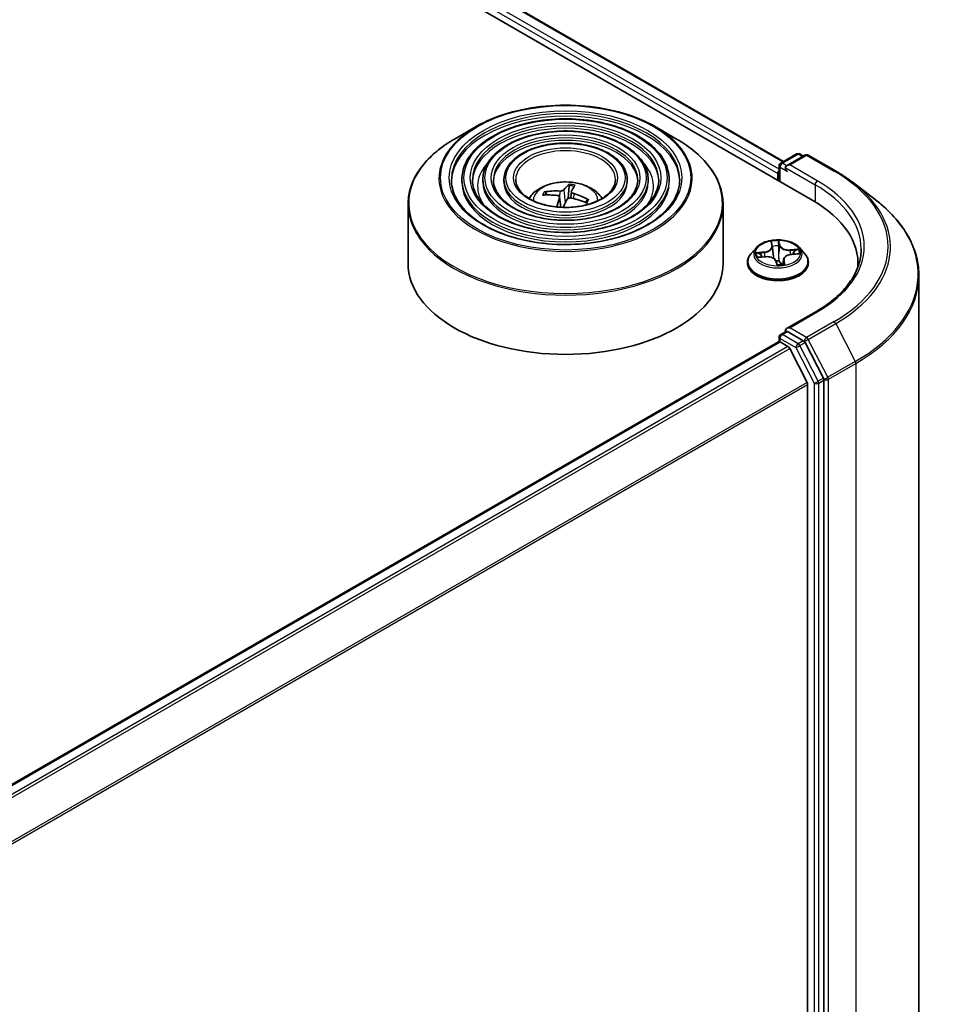
# Model space of a CAD drawing. Units: millimetres. Extents: x 36 to 9871, y 20 to 1706.
# Drawn here: x 444 to 475, y 449 to 482 of the extents above; entities that cross this region are included whole.
import ezdxf

# ---------------------------------------------------------------- set-up
doc = ezdxf.new("R2010")
doc.units = ezdxf.units.MM
doc.header["$LTSCALE"] = 2.5
doc.layers.add('Visible (ISO)', color=7, linetype='Continuous', lineweight=35)
doc.layers.add('Visible Narrow (ISO)', color=7, linetype='Continuous', lineweight=25)

msp = doc.modelspace()

# ---------------------------------------------------------------- linework, layer by layer
at = {"layer": 'Visible (ISO)'}
for p, q in [((372.6567, 533.0079), (471.1466, 476.1447)), ((374.386, 532.7645), (470.1528, 477.4735)), ((459.6918, 478.6586), (458.9638, 478.2382)), ((465.7823, 478.6586), (466.5104, 478.2382)), ((470.0576, 477.4185), (470.5936, 477.7279)), ((470.8812, 477.6899), (470.2566, 477.3293)), ((470.7007, 477.7279), (470.8239, 477.6568)), ((470.9883, 477.6899), (471.9227, 477.1504)), ((470.004, 477.3257), (470.004, 476.8044)), ((459.2103, 476.8592), (459.2103, 476.7717)), ((459.9246, 476.8592), (459.9246, 476.7717)), ((460.6389, 476.8592), (460.6389, 476.7717)), ((464.8352, 476.8592), (464.8352, 476.7717)), ((465.5495, 476.8592), (465.5495, 476.7717)), ((466.2639, 476.8592), (466.2639, 476.7717)), ((469.9597, 477.0633), (469.9597, 476.83)), ((462.8549, 476.6528), (462.8208, 476.213)), ((462.9398, 476.4533), (462.9162, 476.2334)), ((472.5172, 476.7546), (473.2712, 476.1741)), ((462.1024, 476.3341), (462.0653, 476.4104)), ((462.5342, 476.2572), (462.571, 475.9145)), ((463.4681, 476.1627), (463.4149, 476.0798)), ((457.3799, 476.0185), (457.3799, 474.0014)), ((468.0942, 476.0185), (468.0942, 474.0014)), ((469.2272, 474.5437), (469.0501, 474.346)), ((469.7444, 474.6851), (469.7682, 474.5818)), ((469.7706, 474.5674), (469.8011, 474.2831)), ((470.6921, 474.5437), (470.8693, 474.346)), ((469.3118, 474.2164), (469.5408, 474.234)), ((470.1487, 474.1317), (470.1317, 473.9731)), ((470.4185, 474.3104), (470.6461, 474.3326)), ((468.924, 474.0306), (468.924, 474.0425)), ((469.9003, 474.0759), (469.9308, 473.9716)), ((470.9954, 474.0306), (470.9954, 474.0425)), ((472.6843, 474.0014), (472.6843, 473.8938)), ((474.7557, 410.9883), (474.7557, 473.5902)), ((471.2445, 472.3592), (470.2566, 471.7888)), ((470.004, 471.3435), (470.004, 471.4936)), ((470.0576, 471.5864), (470.2377, 471.6904)), ((470.8239, 471.3737), (470.288, 471.6832)), ((442.3572, 455.3895), (469.9819, 471.3385)), ((470.0354, 471.3332), (470.303, 471.1788)), ((470.9523, 469.9534), (470.3612, 471.1137)), ((471.5074, 470.0967), (470.8817, 471.3095)), ((470.9698, 469.8873), (470.9698, 407.6927)), ((471.5254, 407.492), (471.5254, 470.0297))]:
    msp.add_line(p, q, dxfattribs=at)
for centre, start, end in [((470.6471, 477.6352), 60, 120), ((470.9347, 477.5971), 60, 120), ((470.1112, 477.3257), 120, 180), ((470.1112, 471.4936), 120, 180)]:
    msp.add_arc(centre, 0.1071, start, end, dxfattribs=at)
for centre, major_axis, ratio, start_param, end_param in [((470.0354, 477.107), (0.0536, 0.0928), 0.5773503, 1.2124767, 2.3561945), ((470.3637, 477.2674), (-0.1515, 0), 0.5773503, 4.712389, 6.2831853), ((470.288, 477.2237), (-0.0536, 0.0928), 0.5773503, 0.7853982, 2.3561945), ((462.7249, 474.4436), (-2.0779, 1.0339), 0.8393058, 5.1912782, 5.4302625), ((462.784, 474.4617), (0.3071, 2.3005), 0.327733, 0.2784093, 0.5173936), ((462.6886, 474.4786), (0.4951, 2.2675), 0.1474255, 0.298137, 0.5371213), ((462.7541, 474.4987), (2.029, -1.1268), 0.714301, 2.0851636, 2.3241479), ((462.7855, 474.4646), (-0.1645, -2.3151), 0.2480643, 3.8603674, 4.0473366), ((462.6901, 474.4814), (0.6371, 2.2317), 0.2270942, 0.7681559, 0.9419981), ((462.7492, 474.4995), (2.1659, -0.8339), 0.738667, 1.5255944, 1.7645787), ((462.72, 474.4445), (-1.8802, 1.3606), 0.8149397, 4.8695035, 5.1084878), ((467.4343, 474.0014), (5.25, 0), 0.5773503, 6.2440134, 7.0685835), ((462.7371, 474.0014), (5.3571, 0), 0.5773503, 3.1415927, 6.2831853), ((467.4343, 473.4182), (5.3571, 0), 0.5773503, 0.177095, 0.2006295), ((470.3637, 471.7269), (-0.1515, 0), 0.5773503, 4.712389, 6.2831853), ((470.288, 471.7706), (-0.0536, -0.0928), 0.5773503, 5.4977871, 6.1236372), ((470.0354, 471.2457), (-0.0536, 0.0928), 0.5773503, 5.4977871, 6.2831853), ((470.303, 471.0913), (-0.0536, 0.0928), 0.5773503, 4.6217291, 5.4977871), ((470.8239, 471.2862), (0.0536, -0.0928), 0.5773503, 1.4890119, 2.3561945), ((471.4496, 470.0734), (0.0536, -0.0928), 0.5773503, 0.7853982, 1.4890119), ((470.8941, 469.931), (-0.0536, 0.0928), 0.5773503, 3.9269908, 4.6217291)]:
    msp.add_ellipse(centre, major_axis=major_axis, ratio=ratio, start_param=start_param, end_param=end_param, dxfattribs=at)
for points, knots in [([(459.6918, 478.6586), (460.0126, 478.8438), (460.3828, 478.9989), (461.1866, 479.2354), (461.6202, 479.3167), (462.5094, 479.398), (462.9648, 479.398), (463.854, 479.3167), (464.2875, 479.2354), (465.0914, 478.9989), (465.4616, 478.8438), (465.7823, 478.6586)], [2.4085, 2.4085, 2.4085, 2.4085, 2.7226593, 2.7226593, 3.0368185, 3.0368185, 3.3509778, 3.3509778, 3.6651371, 3.6651371, 3.9792963, 3.9792963, 3.9792963, 3.9792963]), ([(466.2639, 476.8592), (466.2639, 477.0764), (466.2052, 477.2934), (465.9773, 477.7076), (465.8053, 477.9044), (465.3636, 478.259), (465.0916, 478.4159), (464.4772, 478.6715), (464.1347, 478.7701), (463.4148, 478.8992), (463.0375, 478.9298), (462.2855, 478.9204), (461.9111, 478.8804), (461.2019, 478.7336), (460.8675, 478.6268), (460.2718, 478.3561), (460.0109, 478.1921), (459.5905, 477.822), (459.4308, 477.6159), (459.2514, 477.2234), (459.2103, 477.0414), (459.2103, 476.8592)], [1.5184908, 1.5184908, 1.5184908, 1.5184908, 1.8261595, 1.8261595, 2.1420601, 2.1420601, 2.4648574, 2.4648574, 2.7881893, 2.7881893, 3.1109425, 3.1109425, 3.4334746, 3.4334746, 3.7562932, 3.7562932, 4.079686, 4.079686, 4.4020721, 4.4020721, 4.6600835, 4.6600835, 4.6600835, 4.6600835]), ([(465.5495, 476.8592), (465.5495, 477.0325), (465.5032, 477.2054), (465.323, 477.5362), (465.1867, 477.6934), (464.836, 477.9774), (464.6194, 478.1032), (464.1299, 478.3084), (463.8569, 478.3875), (463.283, 478.4914), (462.9821, 478.5162), (462.3825, 478.5094), (462.0838, 478.4778), (461.5179, 478.3612), (461.2508, 478.2761), (460.7747, 478.0599), (460.5659, 477.9287), (460.2293, 477.6321), (460.1011, 477.4667), (459.9575, 477.1515), (459.9246, 477.0054), (459.9246, 476.8592)], [1.5184908, 1.5184908, 1.5184908, 1.5184908, 1.8232186, 1.8232186, 2.1379092, 2.1379092, 2.4613483, 2.4613483, 2.7855415, 2.7855415, 3.1090106, 3.1090106, 3.4321974, 3.4321974, 3.7557413, 3.7557413, 4.0800014, 4.0800014, 4.4029549, 4.4029549, 4.6600835, 4.6600835, 4.6600835, 4.6600835]), ([(457.3799, 476.0185), (457.3799, 476.1848), (457.4026, 476.351), (457.4925, 476.6786), (457.5596, 476.8399), (457.736, 477.1533), (457.8452, 477.3054), (458.1026, 477.597), (458.2507, 477.7365), (458.5821, 477.9998), (458.7653, 478.1236), (458.9638, 478.2382)], [1.62310183, 1.62310183, 1.62310183, 1.62310183, 1.78018146, 1.78018146, 1.93726109, 1.93726109, 2.09434072, 2.09434072, 2.25142036, 2.25142036, 2.40849999, 2.40849999, 2.40849999, 2.40849999]), ([(466.5104, 478.2382), (466.7089, 478.1236), (466.8921, 477.9998), (467.2234, 477.7365), (467.3716, 477.597), (467.6289, 477.3054), (467.7381, 477.1533), (467.9145, 476.8399), (467.9817, 476.6786), (468.0715, 476.351), (468.0942, 476.1848), (468.0942, 476.0185)], [3.97929632, 3.97929632, 3.97929632, 3.97929632, 4.13637595, 4.13637595, 4.29345558, 4.29345558, 4.45053522, 4.45053522, 4.60761485, 4.60761485, 4.76469448, 4.76469448, 4.76469448, 4.76469448]), ([(464.8352, 476.8592), (464.8352, 476.9885), (464.8011, 477.1176), (464.6687, 477.3648), (464.5681, 477.4824), (464.3085, 477.6957), (464.1473, 477.7905), (463.7827, 477.9452), (463.5792, 478.005), (463.1511, 478.0837), (462.9268, 478.1027), (462.4795, 478.0984), (462.2566, 478.0752), (461.8339, 477.9887), (461.6342, 477.9253), (461.2776, 477.7637), (461.1208, 477.6654), (460.868, 477.4423), (460.7714, 477.3175), (460.6636, 477.0795), (460.6389, 476.9694), (460.6389, 476.8592)], [1.5184908, 1.5184908, 1.5184908, 1.5184908, 1.8184389, 1.8184389, 2.130964, 2.130964, 2.4554085, 2.4554085, 2.7810619, 2.7810619, 3.1057499, 3.1057499, 3.430048, 3.430048, 3.7548194, 3.7548194, 4.0805423, 4.0805423, 4.4044121, 4.4044121, 4.6600835, 4.6600835, 4.6600835, 4.6600835]), ([(471.9227, 477.1504), (471.9654, 477.1257), (472.0076, 477.1007), (472.0906, 477.05), (472.1315, 477.0242), (472.2121, 476.9721), (472.2518, 476.9457), (472.3299, 476.8922), (472.3683, 476.8651), (472.4437, 476.8103), (472.4808, 476.7826), (472.5172, 476.7546)], [1.57079633, 1.57079633, 1.57079633, 1.57079633, 1.59918339, 1.59918339, 1.62757045, 1.62757045, 1.65595752, 1.65595752, 1.68434458, 1.68434458, 1.71273164, 1.71273164, 1.71273164, 1.71273164]), ([(466.621, 476.8592), (466.621, 476.6199), (466.5519, 476.3802), (466.2815, 475.928), (466.084, 475.7154), (465.5823, 475.3383), (465.2802, 475.1732), (464.5997, 474.9051), (464.2215, 474.8022), (463.4268, 474.6695), (463.0103, 474.6398), (462.1819, 474.657), (461.7701, 474.704), (460.9937, 474.8695), (460.6292, 474.988), (459.9849, 475.2835), (459.7051, 475.4603), (459.257, 475.853), (459.0892, 476.0686), (458.897, 476.4775), (458.8531, 476.6684), (458.8531, 476.8592)], [4.7646945, 4.7646945, 4.7646945, 4.7646945, 5.0970264, 5.0970264, 5.4196714, 5.4196714, 5.7368339, 5.7368339, 6.0538973, 6.0538973, 6.3714853, 6.3714853, 6.6892465, 6.6892465, 7.0067361, 7.0067361, 7.3236871, 7.3236871, 7.6413263, 7.6413263, 7.9062871, 7.9062871, 7.9062871, 7.9062871]), ([(465.9067, 476.8592), (465.9067, 476.6639), (465.8498, 476.4681), (465.6273, 476.0995), (465.4655, 475.9264), (465.0548, 475.6199), (464.8081, 475.4858), (464.2524, 475.2682), (463.9437, 475.1847), (463.2949, 475.0772), (462.955, 475.0533), (462.2789, 475.068), (461.9429, 475.1066), (461.3097, 475.242), (461.0125, 475.3388), (460.4877, 475.5797), (460.2601, 475.7237), (459.8957, 476.0428), (459.7594, 476.2178), (459.6031, 476.5494), (459.5674, 476.7044), (459.5674, 476.8592)], [4.7646945, 4.7646945, 4.7646945, 4.7646945, 5.0999679, 5.0999679, 5.4230488, 5.4230488, 5.7395421, 5.7395421, 6.0559562, 6.0559562, 6.3730119, 6.3730119, 6.6902762, 6.6902762, 7.0072063, 7.0072063, 7.3234744, 7.3234744, 7.6405583, 7.6405583, 7.9062871, 7.9062871, 7.9062871, 7.9062871]), ([(465.1924, 476.8592), (465.1924, 476.7078), (465.1477, 476.556), (464.973, 476.2709), (464.8468, 476.1374), (464.5273, 475.9015), (464.3359, 475.7985), (463.9052, 475.6314), (463.6658, 475.5673), (463.1631, 475.485), (462.8996, 475.4669), (462.3758, 475.479), (462.1156, 475.5092), (461.6256, 475.6145), (461.3959, 475.6896), (460.9906, 475.8759), (460.815, 475.987), (460.5344, 476.2326), (460.4297, 476.367), (460.3092, 476.6214), (460.2818, 476.7404), (460.2818, 476.8592)], [4.7646945, 4.7646945, 4.7646945, 4.7646945, 5.1047508, 5.1047508, 5.428393, 5.428393, 5.7438099, 5.7438099, 6.0592064, 6.0592064, 6.3754281, 6.3754281, 6.6919121, 6.6919121, 7.0079616, 7.0079616, 7.3231528, 7.3231528, 7.6393419, 7.6393419, 7.9062871, 7.9062871, 7.9062871, 7.9062871]), ([(464.4335, 476.8592), (464.4335, 476.7545), (464.4018, 476.6493), (464.2776, 476.4528), (464.1894, 476.3616), (463.9668, 476.2008), (463.8343, 476.1307), (463.5362, 476.0172), (463.3706, 475.9737), (463.0229, 475.9181), (462.8407, 475.9062), (462.4787, 475.9156), (462.299, 475.9369), (461.9612, 476.0103), (461.803, 476.0623), (461.5247, 476.1906), (461.4046, 476.2668), (461.2129, 476.4344), (461.1418, 476.5255), (461.0594, 476.6979), (461.0406, 476.7786), (461.0406, 476.8592)], [4.7646945, 4.7646945, 4.7646945, 4.7646945, 5.1147387, 5.1147387, 5.4390112, 5.4390112, 5.7522385, 5.7522385, 6.0656508, 6.0656508, 6.3802469, 6.3802469, 6.6952018, 6.6952018, 7.0095197, 7.0095197, 7.3225854, 7.3225854, 7.636943, 7.636943, 7.9062871, 7.9062871, 7.9062871, 7.9062871]), ([(461.4917, 476.2177), (461.5237, 476.2654), (461.559, 476.3089), (461.6819, 476.4389), (461.7779, 476.5095), (462.0059, 476.6382), (462.1414, 476.6884), (462.4282, 476.7582), (462.5801, 476.7756), (462.8823, 476.7764), (463.0326, 476.7601), (463.3254, 476.6915), (463.468, 476.6392), (463.728, 476.4907), (463.8478, 476.3966), (463.9586, 476.252), (463.9708, 476.2351), (463.9824, 476.2177)], [4.7846147, 4.7846147, 4.7846147, 4.7846147, 4.9150341, 4.9150341, 5.2123915, 5.2123915, 5.5876515, 5.5876515, 5.9820763, 5.9820763, 6.3719127, 6.3719127, 6.7661805, 6.7661805, 7.1404864, 7.1404864, 7.18814, 7.18814, 7.18814, 7.18814]), ([(462.0117, 476.4373), (462.0165, 476.438), (462.0221, 476.4381), (462.0323, 476.4366), (462.0387, 476.4346), (462.0486, 476.4294), (462.0538, 476.4255), (462.0605, 476.4184), (462.0633, 476.4144), (462.0653, 476.4104)], [0.014560073, 0.014560073, 0.014560073, 0.014560073, 0.018722682, 0.018722682, 0.023429831, 0.023429831, 0.028069056, 0.028069056, 0.031810233, 0.031810233, 0.031810233, 0.031810233]), ([(462.678, 476.5109), (462.6728, 476.5041), (462.6645, 476.4972), (462.6431, 476.4852), (462.63, 476.48), (462.603, 476.4725), (462.5874, 476.4697), (462.5601, 476.4674), (462.5485, 476.4672), (462.5376, 476.4678)], [0, 0, 0, 0, 0.012499779, 0.012499779, 0.024999557, 0.024999557, 0.037523671, 0.037523671, 0.046676606, 0.046676606, 0.046676606, 0.046676606]), ([(462.8549, 476.6528), (462.8553, 476.6574), (462.8559, 476.6625), (462.8577, 476.6722), (462.8593, 476.6783), (462.8625, 476.6874), (462.8646, 476.6921), (462.8682, 476.6978), (462.8703, 476.7001), (462.8721, 476.7013)], [0.0427285, 0.0427285, 0.0427285, 0.0427285, 0.046469677, 0.046469677, 0.051108902, 0.051108902, 0.055816051, 0.055816051, 0.05997866, 0.05997866, 0.05997866, 0.05997866]), ([(463.0176, 476.383), (463.0037, 476.3873), (462.9899, 476.3931), (462.9667, 476.4069), (462.9573, 476.4147), (462.9446, 476.4301), (462.9406, 476.4386), (462.9392, 476.4529), (462.9404, 476.4588), (462.943, 476.4641)], [0, 0, 0, 0, 0.012499779, 0.012499779, 0.024999557, 0.024999557, 0.037523671, 0.037523671, 0.046676606, 0.046676606, 0.046676606, 0.046676606]), ([(462.4566, 476.3148), (462.4704, 476.3131), (462.4842, 476.3094), (462.5075, 476.2984), (462.5169, 476.2911), (462.5295, 476.2753), (462.5336, 476.2658), (462.5349, 476.2485), (462.5338, 476.241), (462.5312, 476.2338)], [0, 0, 0, 0, 0.012499779, 0.012499779, 0.024999557, 0.024999557, 0.037523671, 0.037523671, 0.046676606, 0.046676606, 0.046676606, 0.046676606]), ([(462.7962, 476.187), (462.8013, 476.1962), (462.8096, 476.2053), (462.831, 476.2201), (462.8441, 476.2258), (462.8711, 476.2329), (462.8867, 476.2347), (462.9141, 476.234), (462.9257, 476.2325), (462.9365, 476.23)], [0, 0, 0, 0, 0.012499779, 0.012499779, 0.024999557, 0.024999557, 0.037523671, 0.037523671, 0.046676606, 0.046676606, 0.046676606, 0.046676606]), ([(463.4681, 476.1627), (463.4702, 476.1659), (463.4731, 476.169), (463.4799, 476.1737), (463.4852, 476.1758), (463.495, 476.1774), (463.5012, 476.1772), (463.5112, 476.1752), (463.5165, 476.1732), (463.521, 476.1707)], [0.0427285, 0.0427285, 0.0427285, 0.0427285, 0.046469677, 0.046469677, 0.051108902, 0.051108902, 0.055816051, 0.055816051, 0.05997866, 0.05997866, 0.05997866, 0.05997866]), ([(474.7557, 473.5902), (474.7557, 473.7769), (474.7349, 473.9635), (474.6521, 474.3329), (474.5901, 474.5157), (474.4267, 474.8741), (474.3253, 475.0497), (474.0851, 475.3909), (473.9463, 475.5565), (473.6341, 475.8752), (473.4606, 476.0283), (473.2712, 476.1741)], [3.92699082, 3.92699082, 3.92699082, 3.92699082, 4.05568339, 4.05568339, 4.18437596, 4.18437596, 4.31306853, 4.31306853, 4.44176109, 4.44176109, 4.57045366, 4.57045366, 4.57045366, 4.57045366]), ([(470.6921, 474.5437), (470.6483, 474.5925), (470.5926, 474.6354), (470.4613, 474.7093), (470.3848, 474.7397), (470.2206, 474.784), (470.133, 474.7981), (469.9553, 474.8088), (469.8654, 474.8057), (469.6913, 474.7825), (469.6073, 474.7625), (469.4527, 474.7068), (469.3824, 474.671), (469.2867, 474.6025), (469.2547, 474.5743), (469.2272, 474.5437)], [1.8986518, 1.8986518, 1.8986518, 1.8986518, 2.2196647, 2.2196647, 2.5540933, 2.5540933, 2.8871708, 2.8871708, 3.2184842, 3.2184842, 3.5502201, 3.5502201, 3.8841981, 3.8841981, 4.0851112, 4.0851112, 4.0851112, 4.0851112]), ([(469.7706, 474.5674), (469.7705, 474.5684), (469.7704, 474.5693), (469.7701, 474.5713), (469.77, 474.5722), (469.7697, 474.5742), (469.7695, 474.5751), (469.7692, 474.577), (469.769, 474.578), (469.7686, 474.5799), (469.7684, 474.5809), (469.7682, 474.5818)], [1.482988557, 1.482988557, 1.482988557, 1.482988557, 1.497059452, 1.497059452, 1.511130348, 1.511130348, 1.525201243, 1.525201243, 1.539272139, 1.539272139, 1.553343034, 1.553343034, 1.553343034, 1.553343034]), ([(472.7914, 474.4972), (472.7914, 474.3417), (472.7703, 474.1862), (472.6857, 473.8778), (472.6222, 473.7248), (472.4533, 473.4248), (472.348, 473.2778), (472.0973, 472.9938), (471.952, 472.8567), (471.6247, 472.5966), (471.4426, 472.4735), (471.2445, 472.3592)], [2.35619449, 2.35619449, 2.35619449, 2.35619449, 2.51327412, 2.51327412, 2.67035376, 2.67035376, 2.82743339, 2.82743339, 2.98451302, 2.98451302, 3.14159265, 3.14159265, 3.14159265, 3.14159265]), ([(469.0501, 474.346), (469.0341, 474.3282), (469.0195, 474.3098), (468.9931, 474.2718), (468.9813, 474.2523), (468.9609, 474.2122), (468.9522, 474.1917), (468.9382, 474.15), (468.9329, 474.1287), (468.9257, 474.0858), (468.924, 474.0641), (468.924, 474.0425)], [4.08511124, 4.08511124, 4.08511124, 4.08511124, 4.18062457, 4.18062457, 4.27613789, 4.27613789, 4.37165121, 4.37165121, 4.46716453, 4.46716453, 4.56267785, 4.56267785, 4.56267785, 4.56267785]), ([(469.9003, 474.0759), (469.8945, 474.0958), (469.8837, 474.1147), (469.8534, 474.1498), (469.8336, 474.1658), (469.7873, 474.1933), (469.7608, 474.2048), (469.7034, 474.2227), (469.6725, 474.2289), (469.609, 474.2359), (469.5764, 474.2365), (469.5431, 474.2341), (469.542, 474.234), (469.5408, 474.234)], [1.5882496, 1.5882496, 1.5882496, 1.5882496, 1.8842341, 1.8842341, 2.191412, 2.191412, 2.49859, 2.49859, 2.8057679, 2.8057679, 3.1129459, 3.1129459, 3.1241394, 3.1241394, 3.1241394, 3.1241394]), ([(470.4185, 474.3104), (470.3906, 474.3077), (470.3634, 474.3028), (470.3119, 474.289), (470.2876, 474.28), (470.2437, 474.2585), (470.2241, 474.2459), (470.1908, 474.2177), (470.1771, 474.202), (470.157, 474.1683), (470.1507, 474.1502), (470.1487, 474.1317)], [3.1590459, 3.1590459, 3.1590459, 3.1590459, 3.4273917, 3.4273917, 3.6957374, 3.6957374, 3.9640831, 3.9640831, 4.2324288, 4.2324288, 4.5007745, 4.5007745, 4.5007745, 4.5007745]), ([(470.9954, 474.0425), (470.9954, 474.0641), (470.9936, 474.0858), (470.9865, 474.1287), (470.9811, 474.15), (470.9671, 474.1917), (470.9585, 474.2122), (470.938, 474.2523), (470.9263, 474.2718), (470.8998, 474.3098), (470.8852, 474.3282), (470.8693, 474.346)], [1.4210852, 1.4210852, 1.4210852, 1.4210852, 1.51659852, 1.51659852, 1.61211185, 1.61211185, 1.70762517, 1.70762517, 1.80313849, 1.80313849, 1.89865181, 1.89865181, 1.89865181, 1.89865181]), ([(468.924, 474.0306), (468.924, 473.9667), (468.9408, 473.903), (469.0061, 473.781), (469.0557, 473.7229), (469.1838, 473.6176), (469.2634, 473.5708), (469.4433, 473.4943), (469.5438, 473.4648), (469.7551, 473.426), (469.8658, 473.4166), (470.0866, 473.4186), (470.1967, 473.4301), (470.4053, 473.4728), (470.5039, 473.5041), (470.68, 473.5839), (470.7574, 473.6324), (470.8823, 473.7426), (470.93, 473.8042), (470.9832, 473.9217), (470.9954, 473.9761), (470.9954, 474.0306)], [4.5626779, 4.5626779, 4.5626779, 4.5626779, 4.8623884, 4.8623884, 5.1747994, 5.1747994, 5.4992925, 5.4992925, 5.8250204, 5.8250204, 6.1497709, 6.1497709, 6.4741257, 6.4741257, 6.7989598, 6.7989598, 7.1247572, 7.1247572, 7.4486723, 7.4486723, 7.7042705, 7.7042705, 7.7042705, 7.7042705]), ([(469.9308, 473.9716), (469.9311, 473.9707), (469.9315, 473.9696), (469.9325, 473.9676), (469.9332, 473.9666), (469.9347, 473.9647), (469.9356, 473.9639), (469.9373, 473.9624), (469.9382, 473.9618), (469.94, 473.9609), (469.9408, 473.9606), (469.9415, 473.9603)], [0.0293818567, 0.0293818567, 0.0293818567, 0.0293818567, 0.0299166801, 0.0299166801, 0.0304515035, 0.0304515035, 0.0309863269, 0.0309863269, 0.0315211503, 0.0315211503, 0.0320559737, 0.0320559737, 0.0320559737, 0.0320559737]), ([(469.9466, 473.9594), (469.9463, 473.9594), (469.9459, 473.9594), (469.9451, 473.9595), (469.9448, 473.9595), (469.944, 473.9597), (469.9437, 473.9597), (469.943, 473.9599), (469.9427, 473.9599), (469.9421, 473.9601), (469.9418, 473.9602), (469.9415, 473.9603)], [0.0272598476, 0.0272598476, 0.0272598476, 0.0272598476, 0.0276044473, 0.0276044473, 0.0279490469, 0.0279490469, 0.0282936466, 0.0282936466, 0.0286382463, 0.0286382463, 0.0289828459, 0.0289828459, 0.0289828459, 0.0289828459]), ([(469.9466, 473.9594), (469.961, 473.9592), (469.9754, 473.9594), (470.0042, 473.9602), (470.0185, 473.9608), (470.0471, 473.9628), (470.0613, 473.964), (470.0894, 473.967), (470.1034, 473.9688), (470.131, 473.9729), (470.1446, 473.9752), (470.158, 473.9778)], [6.11289395, 6.11289395, 6.11289395, 6.11289395, 6.18117023, 6.18117023, 6.24944652, 6.24944652, 6.31772281, 6.31772281, 6.38599909, 6.38599909, 6.45427538, 6.45427538, 6.45427538, 6.45427538]), ([(470.158, 473.9778), (470.1604, 473.9783), (470.1621, 473.9793), (470.1635, 473.9804), (470.1637, 473.9807), (470.1637, 473.9807)], [0.0030935574, 0.0030935574, 0.0030935574, 0.0030935574, 0.0082714151, 0.0082714151, 0.0118274391, 0.0118274391, 0.0118274391, 0.0118274391]), ([(470.2377, 471.6904), (470.2423, 471.693), (470.25, 471.6945), (470.2681, 471.6923), (470.2784, 471.6887), (470.288, 471.6832)], [0.038953354, 0.038953354, 0.038953354, 0.038953354, 0.050334548, 0.050334548, 0.061715743, 0.061715743, 0.061715743, 0.061715743])]:
    msp.add_open_spline(points, degree=3, knots=knots, dxfattribs=at)
msp.add_open_spline([(463.4299, 476.08), (463.4289, 476.0784), (463.4277, 476.0767), (463.4266, 476.075)], degree=3, dxfattribs=at)
at = {"layer": 'Visible Narrow (ISO)'}
for p, q in [((374.3503, 532.7609), (470.1319, 477.4614)), ((373.9952, 532.4684), (469.9597, 477.0633)), ((470.004, 477.2126), (374.0709, 532.5996)), ((470.1112, 477.4132), (470.6471, 477.7226)), ((470.3637, 477.3549), (470.9347, 477.6846)), ((470.6471, 477.7226), (470.7925, 477.6387)), ((470.9347, 477.6846), (471.8691, 477.1451)), ((470.0354, 476.7863), (470.0354, 477.282)), ((470.0354, 477.282), (470.288, 477.1362)), ((470.2566, 477.3293), (470.1112, 477.4132)), ((470.2122, 477.2674), (471.2224, 476.6842)), ((471.2981, 476.8154), (470.3637, 477.3549)), ((462.5376, 476.4678), (462.5326, 476.2653)), ((462.678, 476.5109), (462.7234, 476.0504)), ((471.2224, 476.6842), (471.2224, 476.1001)), ((462.5312, 476.2338), (462.5638, 475.9149)), ((463.0176, 476.383), (463.0117, 476.212)), ((470.0361, 474.6173), (469.9898, 474.7758)), ((469.714, 474.7518), (469.7508, 474.5924)), ((469.9895, 474.7019), (470.0186, 474.6022)), ((470.0186, 474.6022), (469.993, 474.3576)), ((470.6532, 474.4932), (470.3772, 474.472)), ((470.3795, 474.4485), (470.553, 474.4618)), ((470.3795, 474.4485), (470.3814, 474.3054)), ((469.4991, 474.3955), (469.2245, 474.3687)), ((469.2661, 474.2095), (469.5422, 474.2307)), ((469.3295, 474.3552), (469.5021, 474.3721)), ((469.5021, 474.3721), (469.5044, 474.2312)), ((470.1509, 474.0956), (470.1382, 473.9742)), ((470.1509, 474.0956), (470.174, 473.9955)), ((470.2053, 473.9509), (470.1686, 474.1103)), ((470.4202, 474.3072), (470.6948, 474.334)), ((469.8832, 474.0854), (469.9295, 473.9269)), ((470.3637, 471.8144), (471.2981, 472.3538)), ((470.9347, 471.4847), (470.3637, 471.8144)), ((471.8691, 472.0242), (470.9347, 471.4847)), ((470.9925, 471.4205), (471.9269, 471.9599)), ((471.9269, 471.9599), (472.5933, 470.6682)), ((470.0354, 471.4499), (470.5714, 471.1404)), ((470.0354, 471.3332), (470.0354, 471.4499)), ((470.1112, 471.5811), (470.288, 471.6832)), ((470.6471, 471.2717), (470.1112, 471.5811)), ((471.6589, 470.1288), (470.9925, 471.4205)), ((442.3886, 455.3713), (470.0354, 471.3332)), ((470.303, 471.1788), (442.6562, 455.2169)), ((442.7417, 455.1675), (470.3612, 471.1137)), ((470.5714, 471.1404), (471.1971, 469.9276)), ((470.8239, 471.3737), (470.6471, 471.2717)), ((470.7049, 471.2074), (470.8817, 471.3095)), ((471.3306, 469.9946), (470.7049, 471.2074)), ((470.8239, 471.3737), (470.859, 471.3535)), ((470.859, 471.3535), (470.8817, 471.3095)), ((472.5933, 470.6682), (471.6589, 470.1288)), ((471.6769, 470.0618), (472.6113, 470.6013)), ((472.6113, 470.6013), (472.6113, 407.9994)), ((471.5074, 470.0967), (471.3306, 469.9946)), ((471.5074, 470.0967), (471.5254, 470.0618)), ((470.9523, 469.9534), (443.3686, 454.028)), ((443.3989, 453.9692), (470.9698, 469.8873)), ((471.1971, 469.9276), (471.1971, 407.39)), ((471.3486, 469.9276), (471.5254, 470.0297)), ((471.3486, 407.39), (471.3486, 469.9276)), ((471.5254, 470.0618), (471.5254, 470.0297)), ((471.6769, 407.4599), (471.6769, 470.0618))]:
    msp.add_line(p, q, dxfattribs=at)
for centre, major_axis in [((462.7371, 476.9175), (-4.2561, 0)), ((462.7371, 476.9175), (-3.9554, 0)), ((462.7371, 476.9175), (3.4554, 0)), ((462.7371, 476.9175), (-3.2411, 0)), ((462.7371, 476.9175), (2.741, 0)), ((462.7371, 476.9175), (-2.5267, 0)), ((462.7371, 476.9175), (2.0267, 0)), ((462.7371, 476.9175), (-1.7679, 0)), ((469.9597, 474.3514), (0.7648, 0))]:
    msp.add_ellipse(centre, major_axis=major_axis, ratio=0.5773503, dxfattribs=at)
for centre, major_axis, ratio, start_param, end_param in [((462.7371, 476.8592), (-3.8839, 0), 0.5773503, 3.1415927, 6.2831853), ((462.7371, 476.7717), (3.8839, 0), 0.5773503, 0.0196904, 3.1219023), ((462.7371, 476.9004), (-4.3066, 0), 0.5773503, 5.4977871, 10.2101761), ((462.7371, 476.8592), (-3.1696, 0), 0.5773503, 3.1415927, 6.2831853), ((462.7371, 476.7717), (3.1696, 0), 0.5773503, 0.02418, 3.1174126), ((462.7371, 476.0597), (5.3362, 0), 0.5773503, 2.3561945, 7.0685835), ((462.7371, 476.8592), (-2.4553, 0), 0.5773503, 3.1415927, 6.2831853), ((462.7371, 476.7717), (2.4553, 0), 0.5773503, 0.0313236, 3.1102691), ((462.7371, 476.8592), (-1.6964, 0), 0.5773503, 3.1415927, 6.2831853), ((462.7371, 476.6259), (-2.9911, 0), 0.5773503, 5.7863802, 6.6412643), ((462.7371, 476.6259), (-2.991, 0), 0.5773503, 5.7865259, 6.6414156), ((462.7371, 476.6259), (2.9911, 0), 0.5773503, 5.9251063, 6.7799904), ((462.7371, 476.6259), (2.991, 0), 0.5773503, 5.924955, 6.7798447), ((470.6471, 477.6352), (-0.0536, 0.0928), 0.5773503, 5.4977871, 6.2831853), ((470.6471, 477.6352), (0.0536, 0.0928), 0.5773503, 0, 0.7853982), ((470.9347, 477.5971), (-0.0536, 0.0928), 0.5773503, 5.4977871, 6.2831853), ((470.9347, 477.5971), (0.0536, 0.0928), 0.5773503, 0, 0.7853982), ((470.1112, 477.3257), (-0.1071, 0), 0.5773503, 0, 0.7853982), ((470.1112, 477.3257), (-0.0536, -0.0928), 0.5773503, 3.9269908, 5.4977871), ((470.1112, 477.3257), (-0.0536, 0.0928), 0.5773503, 5.4977871, 6.2831853), ((471.8691, 477.0576), (0.0536, 0.0928), 0.5773503, 0, 0.7853982), ((467.4343, 474.5846), (6.2718, 0), 0.5773503, 5.4977871, 7.0685835), ((462.7371, 476.8592), (-3.5268, 0), 0.5773503, 0, 3.1415927), ((462.7371, 476.7717), (3.5268, 0), 0.5773503, 3.1415927, 6.2831853), ((462.7371, 476.8592), (-2.8124, 0), 0.5773503, 0, 3.1415927), ((462.7371, 476.7717), (2.8124, 0), 0.5773503, 3.1415927, 6.2831853), ((462.7371, 476.8592), (-2.0982, 0), 0.5773503, 0, 3.1415927), ((462.7371, 476.7717), (2.0982, 0), 0.5773503, 3.1415927, 6.2831853), ((462.7371, 476.1389), (-1.096, 0), 0.5773503, 3.138847, 6.285931), ((471.2981, 476.7279), (0.0536, 0.0928), 0.5773503, 0.7853982, 2.3561945), ((467.4343, 474.5846), (5.4643, 0), 0.5773503, 5.4977871, 7.0685835), ((462.7371, 476.2487), (-0.7955, 0), 0.5773503, 5.8600747, 6.11268), ((462.7371, 476.2308), (0.7404, 0), 0.5773503, 1.1612497, 1.4110128), ((462.7371, 476.2487), (-0.7955, 0), 0.5773503, 4.2892783, 4.5418837), ((467.4343, 474.4972), (5.3571, 0), 0.5773503, 0, 0.7853982), ((467.4343, 474.5538), (6.3535, 0), 0.5773503, 5.4977871, 6.9266482), ((462.7371, 476.2308), (-0.7404, 0), 0.5773503, 5.8493529, 6.0463957), ((462.7371, 476.2308), (0.7404, 0), 0.5773503, 5.9228902, 6.1234017), ((462.7371, 476.2487), (0.7955, 0), 0.5773503, 5.8600747, 6.11268), ((467.4343, 473.6468), (7.296, 0), 0.5773503, 5.4977871, 6.9266482), ((462.7371, 476.0185), (-5.3571, 0), 0.5773503, 0, 3.1415927), ((469.9597, 474.3514), (-0.7357, 0), 0.5773503, 4.6714156, 5.0527846), ((469.9597, 474.3248), (-0.8247, 0), 0.5773503, 5.8056187, 9.9023446), ((469.4484, 474.5692), (0.3051, 0), 0.5773503, 4.8795534, 6.4154431), ((469.4484, 474.5559), (0.3229, 0), 0.5773503, 4.8795534, 6.3450887), ((469.7629, 474.6832), (-0.0176, -0.003), 0.3537852, 0.146867, 1.3342627), ((469.7508, 474.5778), (0.0174, 0.004), 0.8093659, 0, 1.3864184), ((469.7785, 474.5826), (-0.0177, -0.0025), 0.1714021, 4.9855942, 5.3411209), ((469.9597, 474.2704), (0.5758, 0), 0.5773503, 1.5406073, 1.9004076), ((469.9719, 474.7015), (0.0178, 0.0018), 0.3619232, 4.6875043, 6.0826865), ((469.9766, 474.5999), (0.0179, -0.0001), 0.1541778, 0.1890272, 1.5444504), ((470.0361, 474.6027), (-0.0171, -0.005), 0.8051151, 4.4812864, 5.9648163), ((470.3369, 474.6332), (-0.3229, 0), 0.5773503, 0.1671644, 1.7030542), ((470.3369, 474.6466), (-0.3051, 0), 0.5773503, 0.1671644, 1.7030542), ((470.3772, 474.4574), (0.0014, -0.0178), 0.1076735, 1.0384421, 2.5219719), ((470.5554, 474.4529), (-0.0098, 0.0149), 0.1879581, 3.828424, 5.2236062), ((469.9597, 474.3514), (0.7357, 0), 0.5773503, 6.2422119, 6.623581), ((469.9597, 474.0742), (-1.0242, 0), 0.5773503, 5.8056187, 9.9023446), ((469.9597, 474.3514), (-0.7357, 0), 0.5773503, 6.2422119, 6.623581), ((469.3324, 474.3464), (-0.0077, -0.0161), 0.3914514, 4.3260369, 5.7212191), ((469.9597, 474.2704), (-0.5758, 0), 0.5773503, 6.2529963, 6.4280466), ((469.4001, 474.2866), (-0.0153, -0.0093), 0.5135134, 4.5969529, 5.952376), ((469.4991, 474.3809), (0.0017, -0.0178), 0.1358544, 1.0359504, 2.5194803), ((469.5422, 474.2162), (-0.0014, 0.0178), 0.1076735, 5.6635646, 6.2831853), ((469.5824, 474.0561), (0.3051, 0), 0.5773503, 0.1671644, 1.7030542), ((469.8117, 474.3429), (-0.0177, -0.0025), 0.1713578, 4.9899709, 5.9598396), ((469.9597, 473.8923), (-0.346, 0), 0.5773503, 4.6048044, 4.8977765), ((469.9755, 474.3572), (0.0179, -0.0001), 0.154134, 0.1890259, 1.5400719), ((469.9951, 474.0882), (0.016, 0.0079), 0.4323844, 4.557362, 5.7803137), ((469.9951, 474.0882), (-0.0011, -0.0178), 0.0876731, 1.1069079, 1.7283899), ((469.9951, 474.0882), (-0.0176, -0.0028), 0.1351054, 3.5956159, 4.5932267), ((470.471, 474.1335), (-0.3051, 0), 0.5773503, 4.8795534, 6.4154431), ((470.471, 474.1202), (-0.3229, 0), 0.5773503, 6.221282, 6.4154431), ((470.1686, 474.0957), (-0.0174, -0.004), 0.8093659, 4.5280111, 6.011541), ((470.4202, 474.2926), (-0.0017, 0.0178), 0.1358544, 5.6610729, 6.2831853), ((470.4893, 474.3814), (-0.0158, 0.0083), 0.4066085, 3.7120629, 5.067486), ((469.9597, 474.2704), (0.5758, 0), 0.5773503, 0.153335, 0.3296113), ((469.9597, 474.0425), (-1.0357, 0), 0.5773503, 0, 3.1415927), ((469.9597, 474.0306), (1.0357, 0), 0.5773503, 3.1415927, 6.2831853), ((469.8832, 474.0709), (0.0171, 0.005), 0.8051151, 0, 1.3396937), ((469.9597, 473.8859), (0.3384, 0), 0.5773503, 1.4632118, 1.749097), ((469.9597, 474.3514), (0.7357, 0), 0.5773503, 4.6714156, 5.0527846), ((469.9474, 473.9772), (-0.0059, -0.0169), 0.9952841, 0, 0.3267398), ((470.1564, 473.9954), (-0.0029, -0.0176), 0.9871461, 0.3431302, 1.7383123), ((467.4343, 473.5902), (7.3214, 0), 0.5773503, 5.4977871, 6.2831853), ((471.2981, 472.2664), (-0.0536, 0.0928), 0.5773503, 5.4977871, 6.2831853), ((471.8691, 471.9367), (0.0536, -0.0928), 0.5773503, 1.4890119, 2.3561945), ((470.1112, 471.4936), (-0.1071, 0), 0.5773503, 0, 0.7853982), ((470.1112, 471.4936), (0.0536, 0.0928), 0.5773503, 0.7853982, 2.3561945), ((470.1112, 471.4936), (-0.0536, 0.0928), 0.5773503, 5.4977871, 6.2831853), ((470.9347, 471.3972), (0.0536, 0.0928), 0.5773503, 0.7853982, 2.3561945), ((470.9347, 471.3972), (-0.0952, -0.0491), 0.0667023, 0.6170589, 2.1878552), ((470.9347, 471.3972), (-0.0536, 0.0928), 0.5773503, 4.6306046, 5.4977871), ((470.6471, 471.1842), (0.0536, 0.0928), 0.5773503, 0.7853982, 2.3561945), ((470.6471, 471.1842), (-0.0952, -0.0491), 0.0667023, 0.6170589, 2.1878552), ((470.6471, 471.1842), (-0.0536, 0.0928), 0.5773503, 4.6306046, 5.4977871), ((472.5356, 470.645), (-0.0536, 0.0928), 0.5773503, 3.9269908, 4.6306046), ((471.6012, 470.1055), (0.0952, 0.0491), 0.0667023, 3.7586515, 5.3294479), ((471.6012, 470.1055), (-0.0536, 0.0928), 0.5773503, 3.9269908, 4.6306046), ((471.2729, 469.9714), (0.0952, 0.0491), 0.0667023, 3.7586515, 5.3294479), ((471.2729, 469.9714), (-0.1071, 0), 0.5773503, 0.7853982, 2.3561945), ((471.2729, 469.9714), (-0.0536, 0.0928), 0.5773503, 3.9269908, 4.6306046), ((471.6012, 470.1055), (-0.1071, 0), 0.5773503, 0.7853982, 2.3561945)]:
    msp.add_ellipse(centre, major_axis=major_axis, ratio=ratio, start_param=start_param, end_param=end_param, dxfattribs=at)
for points, knots in [([(469.9898, 474.7758), (469.9866, 474.7694), (469.9834, 474.7621), (469.9768, 474.7438), (469.9737, 474.7323), (469.9714, 474.7117), (469.9712, 474.7034), (469.9721, 474.695)], [-0.000338329, -0.000338329, -0.000338329, -0.000338329, 0.010200936, 0.010200936, 0.02365019, 0.02365019, 0.032055974, 0.032055974, 0.032055974, 0.032055974]), ([(469.9895, 474.7019), (469.9883, 474.7089), (469.9877, 474.716), (469.987, 474.7338), (469.9873, 474.7442), (469.9884, 474.7617), (469.9891, 474.769), (469.9898, 474.7758)], [-0.032055974, -0.032055974, -0.032055974, -0.032055974, -0.02365019, -0.02365019, -0.010200936, -0.010200936, 0.000338329, 0.000338329, 0.000338329, 0.000338329]), ([(469.7598, 474.6765), (469.7589, 474.6824), (469.7573, 474.6882), (469.7522, 474.7026), (469.7479, 474.7107), (469.7389, 474.7248), (469.7343, 474.7308), (469.7244, 474.7421), (469.7192, 474.7472), (469.714, 474.7518)], [0, 0, 0, 0, 0.005934038, 0.005934038, 0.0154285, 0.0154285, 0.023744988, 0.023744988, 0.032394303, 0.032394303, 0.032394303, 0.032394303]), ([(469.714, 474.7518), (469.7174, 474.7466), (469.7208, 474.741), (469.7272, 474.7295), (469.7303, 474.7236), (469.7363, 474.7103), (469.7392, 474.703), (469.7426, 474.6919), (469.7436, 474.6885), (469.7444, 474.6851)], [-0.032394303, -0.032394303, -0.032394303, -0.032394303, -0.023744988, -0.023744988, -0.0154285, -0.0154285, -0.005934038, -0.005934038, -0.001791996, -0.001791996, -0.001791996, -0.001791996]), ([(469.7733, 474.5849), (469.7712, 474.6002), (469.769, 474.6159), (469.7644, 474.6468), (469.7621, 474.662), (469.7598, 474.6765)], [-0.028982846, -0.028982846, -0.028982846, -0.028982846, -0.014491423, -0.014491423, 0, 0, 0, 0]), ([(469.8065, 474.3452), (469.801, 474.3851), (469.7954, 474.4251), (469.7844, 474.505), (469.7788, 474.5449), (469.7733, 474.5849)], [-0.068779854, -0.068779854, -0.068779854, -0.068779854, -0.034389927, -0.034389927, 0, 0, 0, 0]), ([(469.9721, 474.695), (469.9737, 474.6805), (469.975, 474.6653), (469.9767, 474.6342), (469.9771, 474.6182), (469.977, 474.6026)], [-0.028982846, -0.028982846, -0.028982846, -0.028982846, -0.014585063, -0.014585063, 0, 0, 0, 0]), ([(469.977, 474.6026), (469.9769, 474.5622), (469.9767, 474.5217), (469.9764, 474.4408), (469.9762, 474.4004), (469.976, 474.3599)], [-0.068779854, -0.068779854, -0.068779854, -0.068779854, -0.034389927, -0.034389927, 0, 0, 0, 0]), ([(469.9941, 474.6003), (469.9942, 474.6175), (469.9938, 474.635), (469.9922, 474.6692), (469.991, 474.686), (469.9895, 474.7019)], [0, 0, 0, 0, 0.014585063, 0.014585063, 0.028982846, 0.028982846, 0.028982846, 0.028982846]), ([(469.993, 474.3576), (469.9932, 474.3981), (469.9934, 474.4385), (469.9937, 474.5194), (469.9939, 474.5599), (469.9941, 474.6003)], [0, 0, 0, 0, 0.034389927, 0.034389927, 0.068779854, 0.068779854, 0.068779854, 0.068779854]), ([(470.553, 474.4618), (470.5389, 474.4525), (470.526, 474.4417), (470.5037, 474.4176), (470.4943, 474.4043), (470.487, 474.3904)], [0, 0, 0, 0, 0.014491423, 0.014491423, 0.028982846, 0.028982846, 0.028982846, 0.028982846]), ([(470.5044, 474.378), (470.5111, 474.3906), (470.5197, 474.4026), (470.54, 474.4244), (470.5518, 474.4342), (470.5647, 474.4425)], [-0.028982846, -0.028982846, -0.028982846, -0.028982846, -0.014491423, -0.014491423, 0, 0, 0, 0]), ([(470.6532, 474.4932), (470.6442, 474.4912), (470.6351, 474.489), (470.6173, 474.484), (470.6086, 474.4813), (470.5902, 474.4753), (470.5805, 474.4718), (470.5648, 474.4661), (470.5589, 474.4639), (470.553, 474.4618)], [-0.032394303, -0.032394303, -0.032394303, -0.032394303, -0.023744988, -0.023744988, -0.0154285, -0.0154285, -0.005934038, -0.005934038, 0, 0, 0, 0]), ([(470.5647, 474.4425), (470.57, 474.4459), (470.5754, 474.4495), (470.5894, 474.4588), (470.598, 474.4644), (470.6142, 474.4743), (470.6219, 474.4786), (470.6374, 474.4866), (470.6453, 474.4902), (470.6532, 474.4932)], [0, 0, 0, 0, 0.005934038, 0.005934038, 0.0154285, 0.0154285, 0.023744988, 0.023744988, 0.032394303, 0.032394303, 0.032394303, 0.032394303]), ([(469.3295, 474.3552), (469.3212, 474.3568), (469.3125, 474.3585), (469.2893, 474.3625), (469.2747, 474.3647), (469.248, 474.3675), (469.2362, 474.3684), (469.2245, 474.3687)], [-0.032055974, -0.032055974, -0.032055974, -0.032055974, -0.02365019, -0.02365019, -0.010200936, -0.010200936, 0.000338329, 0.000338329, 0.000338329, 0.000338329]), ([(469.2245, 474.3687), (469.2356, 474.3669), (469.2467, 474.3642), (469.2717, 474.3565), (469.2854, 474.3511), (469.307, 474.3417), (469.315, 474.3379), (469.3226, 474.3343)], [-0.000338329, -0.000338329, -0.000338329, -0.000338329, 0.010200936, 0.010200936, 0.02365019, 0.02365019, 0.032055974, 0.032055974, 0.032055974, 0.032055974]), ([(469.3341, 474.2181), (469.327, 474.2194), (469.3198, 474.2199), (469.3051, 474.2194), (469.2975, 474.2184), (469.2819, 474.215), (469.274, 474.2125), (469.2661, 474.2095)], [0.00755402, 0.00755402, 0.00755402, 0.00755402, 0.0154285, 0.0154285, 0.023744988, 0.023744988, 0.032394303, 0.032394303, 0.032394303, 0.032394303]), ([(469.2661, 474.2095), (469.2751, 474.2115), (469.2842, 474.2131), (469.2995, 474.2152), (469.3057, 474.2159), (469.3118, 474.2164)], [-0.032394303, -0.032394303, -0.032394303, -0.032394303, -0.023744988, -0.023744988, -0.017830591, -0.017830591, -0.017830591, -0.017830591]), ([(469.3226, 474.3343), (469.3355, 474.3283), (469.3474, 474.3207), (469.3682, 474.3025), (469.3771, 474.292), (469.3842, 474.2804)], [-0.028982846, -0.028982846, -0.028982846, -0.028982846, -0.014585063, -0.014585063, 0, 0, 0, 0]), ([(469.3972, 474.2955), (469.3895, 474.3082), (469.3797, 474.3198), (469.3568, 474.34), (469.3437, 474.3485), (469.3295, 474.3552)], [0, 0, 0, 0, 0.014585063, 0.014585063, 0.028982846, 0.028982846, 0.028982846, 0.028982846]), ([(469.8219, 474.1724), (469.8219, 474.1725), (469.8219, 474.1726), (469.8196, 474.2306), (469.8144, 474.2881), (469.8065, 474.3452)], [-0.049205838, -0.049205838, -0.049205838, -0.049205838, -0.049120627, -0.049120627, 0, 0, 0, 0]), ([(469.976, 474.3599), (469.9758, 474.3021), (469.9783, 474.2444), (469.9872, 474.1547), (469.9914, 474.1227), (469.9968, 474.0909)], [-0.098241255, -0.098241255, -0.098241255, -0.098241255, -0.049120627, -0.049120627, -0.021775894, -0.021775894, -0.021775894, -0.021775894]), ([(470.0108, 474.0918), (470.006, 474.1232), (470.0024, 474.1549), (469.9946, 474.2435), (469.9925, 474.3005), (469.993, 474.3576)], [0.021775894, 0.021775894, 0.021775894, 0.021775894, 0.049120627, 0.049120627, 0.098241255, 0.098241255, 0.098241255, 0.098241255]), ([(470.1319, 473.9753), (470.1261, 473.977), (470.1204, 473.979), (470.1148, 473.9814), (470.099, 473.9881), (470.0842, 473.9977), (470.0498, 474.0279), (470.0324, 474.0514), (470.0158, 474.0816), (470.0132, 474.0866), (470.0108, 474.0918)], [0.11823827, 0.11823827, 0.11823827, 0.11823827, 0.124342281, 0.124342281, 0.124342281, 0.141674077, 0.141674077, 0.16940495, 0.16940495, 0.174866013, 0.174866013, 0.174866013, 0.174866013]), ([(470.6948, 474.334), (470.6838, 474.3358), (470.6727, 474.3368), (470.6476, 474.3367), (470.6339, 474.3349), (470.6197, 474.3304), (470.6188, 474.3301), (470.6179, 474.3298)], [-0.000338329, -0.000338329, -0.000338329, -0.000338329, 0.010200936, 0.010200936, 0.02365019, 0.02365019, 0.024587631, 0.024587631, 0.024587631, 0.024587631]), ([(470.6461, 474.3326), (470.6506, 474.333), (470.6551, 474.3333), (470.6713, 474.3343), (470.6831, 474.3343), (470.6948, 474.334)], [-0.014282022, -0.014282022, -0.014282022, -0.014282022, -0.010200936, -0.010200936, 0.000338329, 0.000338329, 0.000338329, 0.000338329]), ([(469.9308, 473.9716), (469.9314, 473.9697), (469.9317, 473.9675), (469.9324, 473.9597), (469.932, 473.9532), (469.9309, 473.94), (469.9302, 473.9337), (469.9295, 473.9269)], [-0.029381857, -0.029381857, -0.029381857, -0.029381857, -0.02365019, -0.02365019, -0.010200936, -0.010200936, 0.000338329, 0.000338329, 0.000338329, 0.000338329]), ([(469.9295, 473.9269), (469.9327, 473.9333), (469.936, 473.9388), (469.9425, 473.9494), (469.9456, 473.9537), (469.9479, 473.958), (469.9482, 473.959), (469.9472, 473.9593)], [-0.000338329, -0.000338329, -0.000338329, -0.000338329, 0.010200936, 0.010200936, 0.02365019, 0.02365019, 0.032055974, 0.032055974, 0.032055974, 0.032055974]), ([(469.996, 474.0801), (469.9987, 474.0749), (470.0015, 474.0697), (470.0195, 474.0386), (470.0384, 474.0144), (470.0739, 473.9846), (470.0875, 473.9757), (470.102, 473.9687)], [-0.174866013, -0.174866013, -0.174866013, -0.174866013, -0.16940495, -0.16940495, -0.141674077, -0.141674077, -0.126818761, -0.126818761, -0.126818761, -0.126818761]), ([(470.1595, 473.9778), (470.1604, 473.9776), (470.162, 473.9772), (470.1672, 473.9754), (470.1714, 473.9736), (470.1804, 473.9689), (470.185, 473.9662), (470.1949, 473.9595), (470.2001, 473.9555), (470.2053, 473.9509)], [0, 0, 0, 0, 0.005934038, 0.005934038, 0.0154285, 0.0154285, 0.023744988, 0.023744988, 0.032394303, 0.032394303, 0.032394303, 0.032394303]), ([(470.174, 473.9955), (470.1713, 473.9959), (470.1686, 473.9941), (470.1642, 473.9872), (470.1625, 473.9834), (470.1608, 473.9787)], [0, 0, 0, 0, 0.014491423, 0.014491423, 0.024237949, 0.024237949, 0.024237949, 0.024237949]), ([(470.2053, 473.9509), (470.2019, 473.9561), (470.1986, 473.9611), (470.1921, 473.9701), (470.1891, 473.9742), (470.1831, 473.9823), (470.1801, 473.9861), (470.1762, 473.9917), (470.175, 473.9937), (470.174, 473.9955)], [-0.032394303, -0.032394303, -0.032394303, -0.032394303, -0.023744988, -0.023744988, -0.0154285, -0.0154285, -0.005934038, -0.005934038, 0, 0, 0, 0])]:
    msp.add_open_spline(points, degree=3, knots=knots, dxfattribs=at)
for points in [[(469.3842, 474.2804), (469.3954, 474.2618), (469.4067, 474.2431), (469.418, 474.2245)], [(469.4392, 474.2262), (469.4252, 474.2493), (469.4112, 474.2724), (469.3972, 474.2955)], [(469.8011, 474.2831), (469.8048, 474.2489), (469.8075, 474.2146), (469.8093, 474.1802)], [(470.487, 474.3904), (470.4735, 474.3646), (470.46, 474.3389), (470.4466, 474.3131)], [(470.4718, 474.3156), (470.4827, 474.3364), (470.4936, 474.3572), (470.5044, 474.378)], [(469.9472, 473.9593), (469.947, 473.9594), (469.9468, 473.9594), (469.9466, 473.9594)], [(470.158, 473.9778), (470.1585, 473.9779), (470.159, 473.9779), (470.1595, 473.9778)]]:
    msp.add_open_spline(points, degree=3, dxfattribs=at)

doc.saveas('drawing.dxf')
